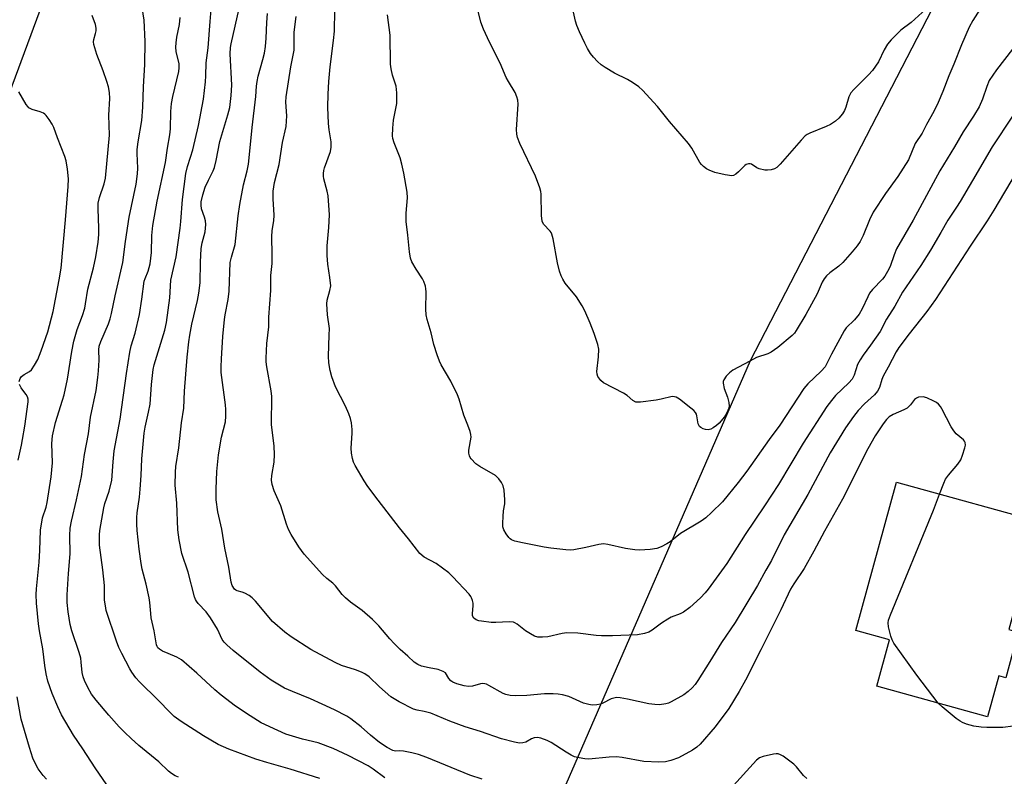
# Model space of a CAD drawing. Units: inches. Extents: x 1249770 to 1255770, y 573451 to 577452.
# Drawn here: x 1250358 to 1250657, y 575520 to 575750 of the extents above; entities that cross this region are included whole.
import ezdxf

# ---------------------------------------------------------------- set-up
doc = ezdxf.new("R2010")
doc.units = ezdxf.units.IN
doc.header["$MEASUREMENT"] = 0
for name, color, linetype in [('BLDG-Footprint', 5, 'Continuous'), ('HYDRO-Single Line Stream', 4, 'Continuous'), ('NTRL-Trees', 3, 'Continuous'), ('Undefined', 1, 'Continuous')]:
    doc.layers.add(name, color=color, linetype=linetype)

msp = doc.modelspace()

# ---------------------------------------------------------------- linework, layer by layer
at = {"layer": 'BLDG-Footprint', "elevation": 634.22}
msp.add_lwpolyline([(1250672.2, 575595.85), (1250666.12, 575573.7), (1250661.53, 575574.96), (1250658.57, 575564.19), (1250661.45, 575563.4), (1250657.64, 575549.53), (1250655.53, 575550.1), (1250652.13, 575537.73), (1250618.47, 575546.97), (1250622.34, 575561.05), (1250612.03, 575563.88), (1250624.42, 575608.98)], close=True, dxfattribs=at)
at = {"layer": 'HYDRO-Single Line Stream'}
msp.add_lwpolyline([(1250376, 575784.73), (1250349.89, 575714.54), (1250329.3, 575661.23), (1250312.94, 575625.13), (1250290.01, 575595.49), (1250285.8, 575589.14), (1250281.26, 575578.43), (1250272.08, 575549.53), (1250265.7, 575541.91), (1250244.17, 575529.64), (1250214.08, 575508.08), (1250203.72, 575497.93), (1250200.79, 575478.7), (1250204.92, 575456.84), (1250227.01, 575418.42), (1250237.56, 575398.48)], dxfattribs=at)
at = {"layer": 'NTRL-Trees'}
msp.add_lwpolyline([(1250692.03, 575862.62), (1250579.93, 575645.87), (1250522.92, 575514.8), (1250527.11, 575475.58), (1250553.74, 575445.79), (1250839.3, 575306.21)], dxfattribs=at)
at = {"layer": 'Undefined'}
for points, elevation in [([(1250659.69, 575720.24), (1250653.5, 575710.87), (1250647.55, 575700.66), (1250643.74, 575694.35), (1250642.66, 575692.61), (1250639.99, 575688.67), (1250637.9, 575684.86), (1250634.79, 575679.51), (1250631.83, 575674.88), (1250626.26, 575666.7), (1250623.92, 575662.53), (1250621.42, 575658.5), (1250619.44, 575654.82), (1250616.58, 575650.69), (1250614.28, 575647.62), (1250613.38, 575646.23), (1250612.6, 575644.78), (1250611.54, 575641.52), (1250610.93, 575640.28), (1250609.98, 575639.21), (1250605.88, 575635.36), (1250604.63, 575633.85), (1250603.28, 575632.04), (1250596.09, 575620.87), (1250588.57, 575608.3), (1250584.32, 575601.77), (1250578.47, 575593.09), (1250572.84, 575584.25), (1250567.17, 575576.48), (1250566.25, 575575.36), (1250564.86, 575573.89), (1250561.64, 575570.91), (1250559.71, 575569.51), (1250558.67, 575568.99), (1250555.94, 575567.94), (1250554.92, 575567.42), (1250552.98, 575566.19), (1250550.14, 575563.99), (1250549.14, 575563.37), (1250547.84, 575562.97), (1250545.65, 575562.62), (1250538.05, 575562.32), (1250534.8, 575562.29), (1250533.16, 575562.41), (1250527.6, 575563.09), (1250524.18, 575563.22), (1250522.75, 575563.04), (1250518.46, 575562.03), (1250516.8, 575561.9), (1250515.42, 575561.93), (1250514.37, 575562.22), (1250513.12, 575562.9), (1250511.67, 575563.86), (1250509.11, 575565.85), (1250508.39, 575566.3), (1250507.97, 575566.46), (1250506.69, 575566.59), (1250502.65, 575566.36), (1250501.2, 575566.36), (1250498.28, 575566.73), (1250497.42, 575566.91), (1250496.65, 575567.16), (1250495.92, 575567.65), (1250495.58, 575568.34), (1250495.52, 575569.12), (1250495.76, 575571.43), (1250495.73, 575572.27), (1250495.56, 575573.06), (1250495.28, 575573.82), (1250495.05, 575574.3), (1250494.55, 575574.99), (1250489.59, 575580.27), (1250488.34, 575581.47), (1250484.46, 575584.25), (1250480.82, 575586.19), (1250479.55, 575587.3), (1250476.1, 575591.74), (1250473.3, 575595.1), (1250466.81, 575603.51), (1250463.69, 575607.7), (1250462.58, 575609.42), (1250459.86, 575614.1), (1250459.4, 575615.1), (1250459.08, 575616.17), (1250458.78, 575617.86), (1250458.63, 575619.29), (1250458.92, 575623.89), (1250458.92, 575625.03), (1250458.73, 575627), (1250458.45, 575628.39), (1250457.93, 575629.74), (1250456.88, 575632.13), (1250453.92, 575638), (1250452.82, 575641.02), (1250452.25, 575642.98), (1250451.9, 575645.27), (1250451.71, 575647.27), (1250452.01, 575653.64), (1250452.02, 575655.69), (1250451.46, 575659.85), (1250451.22, 575663.23), (1250451.32, 575664.33), (1250452.2, 575667.25), (1250452.43, 575668.64), (1250452.19, 575671.23), (1250451.51, 575675.28), (1250451.35, 575677.85), (1250451.4, 575680.83), (1250451.87, 575686.44), (1250452.02, 575690.23), (1250451.63, 575695.98), (1250451.34, 575697.42), (1250450.34, 575701.23), (1250450.22, 575702.02), (1250450.2, 575702.84), (1250450.33, 575703.69), (1250450.58, 575704.54), (1250452.36, 575709.49), (1250452.58, 575710.83), (1250452.54, 575712.45), (1250451.94, 575716.07), (1250451.76, 575717.97), (1250451.6, 575722.94), (1250451.66, 575726.93), (1250451.85, 575730.81), (1250452.25, 575735.19), (1250453.3, 575743.2), (1250453.59, 575746.06), (1250453.67, 575752.36)], 638), ([(1250650.65, 575754.02), (1250647.63, 575749.34), (1250646.51, 575747.32), (1250644.17, 575741.92), (1250641.86, 575736.06), (1250640.33, 575732.52), (1250638.48, 575727.7), (1250637.05, 575724.36), (1250635.76, 575721.69), (1250633.52, 575717.74), (1250632.27, 575715.09), (1250630.07, 575711.88), (1250628.1, 575706.98), (1250624.87, 575701.86), (1250621.1, 575696.78), (1250617.31, 575691.03), (1250616.19, 575688.77), (1250614.32, 575683.94), (1250613.37, 575682.13), (1250612.45, 575680.82), (1250610.99, 575679.01), (1250608.15, 575675.79), (1250606.92, 575674.64), (1250604.17, 575672.65), (1250603.17, 575671.68), (1250602.48, 575670.84), (1250601.84, 575669.75), (1250600.27, 575666.21), (1250596.88, 575659.96), (1250593.92, 575655.05), (1250593.41, 575654.33), (1250592.74, 575653.59), (1250588.36, 575649.96), (1250586.31, 575648.48), (1250585.29, 575647.98), (1250581.91, 575646.85), (1250579.82, 575645.81), (1250574.7, 575643), (1250573.62, 575642.19), (1250572.66, 575641.19), (1250571.91, 575640.07), (1250571.74, 575639.59), (1250571.7, 575639.07), (1250572.04, 575637.44), (1250573.02, 575634.88), (1250573.49, 575633.21), (1250573.59, 575632.11), (1250573.4, 575631.34), (1250572.84, 575630.1), (1250572.14, 575628.9), (1250570.49, 575626.97), (1250569.68, 575626.19), (1250568.73, 575625.48), (1250567.97, 575625.08), (1250567.19, 575624.9), (1250566.4, 575625.01), (1250565.63, 575625.25), (1250564.92, 575625.59), (1250564.55, 575625.91), (1250564.17, 575626.75), (1250563.77, 575629.19), (1250563.62, 575629.71), (1250563.36, 575630.17), (1250562.8, 575630.78), (1250561.91, 575631.52), (1250558.44, 575634.2), (1250557.49, 575634.8), (1250556.99, 575634.98), (1250556.2, 575634.99), (1250552.85, 575634.21), (1250551.37, 575633.96), (1250546.62, 575633.3), (1250545.75, 575633.27), (1250545.21, 575633.36), (1250544.29, 575633.87), (1250542.55, 575635.3), (1250541.48, 575636.03), (1250535.4, 575639.22), (1250534.5, 575639.95), (1250533.66, 575641.08), (1250533.4, 575641.83), (1250533.37, 575642.62), (1250533.82, 575647.11), (1250533.9, 575649.39), (1250533.63, 575650.8), (1250532.56, 575654.14), (1250531.29, 575657.37), (1250529.68, 575661.05), (1250528.92, 575662.55), (1250527.12, 575665.3), (1250523.72, 575669.51), (1250522.99, 575670.71), (1250522.5, 575671.72), (1250522.03, 575673.11), (1250521.35, 575675.67), (1250520.01, 575682.94), (1250519.66, 575684.35), (1250519.43, 575684.87), (1250519.11, 575685.32), (1250517.17, 575687.39), (1250516.71, 575688.35), (1250516.53, 575690.06), (1250516.39, 575696.48), (1250516.27, 575697.33), (1250515.97, 575698.43), (1250514.69, 575701.97), (1250509.92, 575711.95), (1250509.21, 575713.76), (1250508.98, 575714.77), (1250508.92, 575716.18), (1250509.43, 575723.92), (1250509.32, 575725.06), (1250509.03, 575726.13), (1250508.47, 575727.43), (1250506.44, 575730.73), (1250505.77, 575731.98), (1250503.9, 575736.38), (1250500.67, 575742.73), (1250498.87, 575746.7), (1250498.07, 575748.81), (1250496.91, 575753.36)], 642), ([(1250633.35, 575752.72), (1250628.86, 575748.74), (1250625.71, 575746.32), (1250622.82, 575743.39), (1250621.67, 575742.07), (1250620.69, 575740.41), (1250618.93, 575736.78), (1250617.1, 575734.08), (1250615.97, 575732.81), (1250611.49, 575728.37), (1250610.53, 575727.3), (1250609.91, 575726.11), (1250609, 575723), (1250608.58, 575721.91), (1250607.97, 575720.98), (1250606.88, 575719.67), (1250605.86, 575718.69), (1250604.36, 575717.75), (1250603.01, 575717.12), (1250598.08, 575715.09), (1250597.32, 575714.68), (1250596.65, 575714.21), (1250595.42, 575712.95), (1250589.1, 575705.64), (1250588.08, 575704.65), (1250587.37, 575704.27), (1250586.34, 575703.97), (1250585.26, 575703.82), (1250584.4, 575703.87), (1250582.72, 575704.25), (1250582.01, 575704.57), (1250580.36, 575705.66), (1250579.97, 575705.76), (1250579.49, 575705.75), (1250578.77, 575705.53), (1250578.32, 575705.27), (1250576.37, 575703.29), (1250575.54, 575702.58), (1250574.86, 575702.22), (1250574.34, 575702.14), (1250572.36, 575702.39), (1250569.24, 575703.1), (1250567.45, 575703.8), (1250566.69, 575704.24), (1250565.74, 575704.94), (1250565.15, 575705.53), (1250564.69, 575706.18), (1250562.23, 575710.47), (1250561.23, 575711.9), (1250555.39, 575718.63), (1250551.81, 575723.21), (1250547.23, 575728.18), (1250546.15, 575729.16), (1250544.19, 575730.45), (1250542.65, 575731.34), (1250538.67, 575733.35), (1250535.89, 575735.03), (1250534.67, 575735.86), (1250533.55, 575736.84), (1250532.31, 575738.13), (1250531.43, 575739.31), (1250530.47, 575740.8), (1250529.65, 575742.38), (1250528.02, 575745.9), (1250527.25, 575747.79), (1250526.82, 575749.14), (1250526.06, 575752.71)], 644), ([(1250660.83, 575703.16), (1250654.05, 575691.7), (1250652.01, 575688.42), (1250646.8, 575680.68), (1250636.24, 575664.53), (1250633.62, 575660.91), (1250628.24, 575654.13), (1250625.11, 575649.91), (1250624.31, 575648.57), (1250621.92, 575644), (1250620.33, 575641.2), (1250619.95, 575640.2), (1250619.24, 575637.8), (1250618.62, 575636.62), (1250617.74, 575635.59), (1250614.67, 575632.85), (1250612.73, 575630.77), (1250611.32, 575629.01), (1250608.94, 575625.51), (1250604.3, 575617.94), (1250597.43, 575605.28), (1250590.31, 575592.97), (1250586.45, 575585.2), (1250584.7, 575582.28), (1250582.14, 575577.65), (1250575.36, 575566.4), (1250571.24, 575560.29), (1250567.72, 575554.49), (1250564.05, 575548.73), (1250563.21, 575547.55), (1250562.33, 575546.55), (1250561.09, 575545.43), (1250559.74, 575544.4), (1250555.91, 575542.23), (1250555.13, 575541.86), (1250554.32, 575541.59), (1250552.36, 575541.38), (1250550.92, 575541.39), (1250549.16, 575541.63), (1250542.64, 575543.08), (1250540.43, 575543.46), (1250539.33, 575543.54), (1250538.51, 575543.4), (1250537.69, 575543.11), (1250535.2, 575541.84), (1250534.45, 575541.52), (1250533.36, 575541.3), (1250531.96, 575541.23), (1250530.89, 575541.4), (1250529.32, 575541.88), (1250524.78, 575543.83), (1250522.9, 575544.35), (1250521.54, 575544.61), (1250520.08, 575544.7), (1250517.43, 575544.69), (1250512.05, 575544.19), (1250508.75, 575544.1), (1250507.02, 575544.21), (1250505.64, 575544.49), (1250504.83, 575544.8), (1250500.51, 575547.25), (1250499.75, 575547.6), (1250499.24, 575547.74), (1250498.5, 575547.79), (1250497.98, 575547.73), (1250495.58, 575547.04), (1250494.37, 575546.88), (1250493, 575547.07), (1250490.77, 575547.7), (1250489.52, 575548.23), (1250488.91, 575548.66), (1250488.3, 575549.38), (1250487.28, 575551.02), (1250486.65, 575551.49), (1250485.06, 575552.03), (1250482.33, 575552.54), (1250480.08, 575553.11), (1250478.89, 575553.61), (1250477.83, 575554.35), (1250475.9, 575556.15), (1250473.59, 575558.14), (1250471.74, 575559.93), (1250470.39, 575561.38), (1250467.04, 575565.35), (1250465.12, 575567.22), (1250462.02, 575570.05), (1250458.44, 575572.5), (1250456.92, 575573.82), (1250455.94, 575574.86), (1250453.86, 575577.5), (1250453.05, 575578.27), (1250451.21, 575579.76), (1250449.93, 575580.99), (1250444.36, 575587.16), (1250442.71, 575589.4), (1250440.44, 575593.09), (1250439.61, 575594.6), (1250438.99, 575596.24), (1250437.23, 575601.77), (1250435.28, 575606.36), (1250434.65, 575608.29), (1250434.41, 575609.65), (1250434.51, 575611.05), (1250435.26, 575615.11), (1250435.36, 575617.39), (1250435.26, 575619.96), (1250434.43, 575626.56), (1250434.52, 575635.03), (1250434.3, 575636.77), (1250433.05, 575644.05), (1250432.85, 575645.53), (1250432.79, 575646.71), (1250433.02, 575651.16), (1250433.66, 575656.2), (1250433.61, 575659.16), (1250434.19, 575667.23), (1250434.27, 575671.8), (1250434.67, 575675.46), (1250434.66, 575678.16), (1250434.49, 575683.52), (1250434.67, 575685.45), (1250435.16, 575688.46), (1250435.27, 575690.11), (1250434.98, 575695.1), (1250434.96, 575697.44), (1250435.38, 575700.06), (1250436.72, 575705.55), (1250437.8, 575712.28), (1250438.9, 575717.13), (1250439.12, 575720.38), (1250438.8, 575724.46), (1250438.87, 575726.16), (1250440.26, 575735.19), (1250441.31, 575740.25), (1250441.37, 575741.36), (1250441.3, 575745.74), (1250441.9, 575750.52)], 636), ([(1250659.7, 575740.64), (1250654.81, 575734.35), (1250652.65, 575731.05), (1250651.87, 575729.21), (1250650.58, 575725.4), (1250649.52, 575723.07), (1250647.85, 575720.27), (1250644.65, 575715.5), (1250642.09, 575710.91), (1250637.63, 575703.65), (1250629.49, 575688.65), (1250624.48, 575679.91), (1250623.7, 575678.13), (1250622.49, 575674.57), (1250621.71, 575673.05), (1250620.84, 575671.57), (1250620.15, 575670.66), (1250617.11, 575667.51), (1250616.23, 575666.4), (1250615.67, 575665.37), (1250614.03, 575661.65), (1250613.07, 575660.05), (1250611.62, 575658.33), (1250609.18, 575655.88), (1250608.53, 575655.02), (1250604.7, 575647.93), (1250603.2, 575644.88), (1250602.7, 575644.06), (1250601.49, 575642.7), (1250597.47, 575638.89), (1250596.26, 575637.44), (1250588.97, 575626.36), (1250585.68, 575622.02), (1250578.93, 575612.38), (1250576.29, 575608.87), (1250571.51, 575603.03), (1250568.22, 575599.74), (1250566.5, 575598.18), (1250565.02, 575597.18), (1250558.81, 575593.42), (1250555.6, 575590.87), (1250554.64, 575590.23), (1250552.91, 575589.32), (1250551.59, 575588.84), (1250549.54, 575588.56), (1250546.28, 575588.32), (1250544.86, 575588.42), (1250542.05, 575588.86), (1250536.72, 575590.04), (1250535.31, 575590.22), (1250533.93, 575590.05), (1250530.04, 575589.19), (1250526.39, 575588.49), (1250525.26, 575588.39), (1250523.86, 575588.45), (1250519.33, 575588.93), (1250517.34, 575589.22), (1250510.69, 575590.56), (1250508.45, 575591.11), (1250507.4, 575591.5), (1250506.95, 575591.8), (1250506.57, 575592.18), (1250505.73, 575593.3), (1250505.02, 575594.51), (1250504.77, 575595.39), (1250504.72, 575596.53), (1250504.84, 575598.55), (1250505, 575600.27), (1250505.33, 575602.47), (1250505.36, 575603.62), (1250505.13, 575606.54), (1250504.81, 575607.87), (1250504.4, 575608.88), (1250503.55, 575610.02), (1250502.49, 575610.99), (1250497.75, 575613.79), (1250496.56, 575614.61), (1250495.13, 575616.05), (1250494.81, 575616.51), (1250494.59, 575617.01), (1250494.44, 575617.83), (1250494.44, 575618.68), (1250495.08, 575622.68), (1250495, 575623.53), (1250494.78, 575624.39), (1250494.09, 575626.37), (1250492.86, 575629.37), (1250491.46, 575634.2), (1250490.98, 575635.58), (1250488.93, 575639.74), (1250486, 575644.67), (1250485.53, 575645.74), (1250484.84, 575647.72), (1250483.83, 575650.84), (1250482.93, 575654.39), (1250481.78, 575658.43), (1250481.48, 575659.84), (1250481.32, 575661.56), (1250481.48, 575666.85), (1250481.39, 575667.73), (1250481.2, 575668.59), (1250480.75, 575670.01), (1250480.37, 575670.8), (1250478.38, 575673.71), (1250477.07, 575675.99), (1250476.72, 575677.06), (1250476.34, 575679.01), (1250475.88, 575684.08), (1250475.35, 575688.22), (1250475.41, 575690.8), (1250475.78, 575695.45), (1250475.66, 575697.18), (1250474.71, 575702.9), (1250474.09, 575705.64), (1250473.51, 575707.54), (1250471.73, 575712.1), (1250471.36, 575713.42), (1250471.26, 575714.27), (1250471.32, 575716.63), (1250471.5, 575718.99), (1250472.56, 575724.11), (1250472.53, 575727.34), (1250472.32, 575729.38), (1250471.25, 575732.73), (1250470.8, 575734.65), (1250470.57, 575736.04), (1250470.46, 575744.9), (1250469.65, 575751.02)], 640), ([(1250637.13, 575541.85), (1250630.64, 575550.4), (1250623.64, 575560.03), (1250623.1, 575561.07), (1250622.74, 575562.19), (1250622.05, 575565.07), (1250621.9, 575566.21), (1250622, 575567.06), (1250622.59, 575568.72), (1250635.64, 575600.53), (1250637.53, 575605.38)], 634), ([(1250659.93, 575534.84), (1250656.8, 575534.43), (1250651.94, 575534.43), (1250650.14, 575534.54), (1250647.91, 575534.88), (1250645.75, 575535.43), (1250644.48, 575535.92), (1250643.76, 575536.35), (1250642.6, 575537.23), (1250638.31, 575540.71), (1250637.13, 575541.85)], 634)]:
    msp.add_lwpolyline(points, dxfattribs=dict(at, elevation=elevation))
for points in [[(1250406.19, 575519.31, 626), (1250405.16, 575519.77, 626), (1250403.99, 575520.5, 626), (1250403.11, 575521.16, 626), (1250400.22, 575524.06, 626), (1250394.12, 575529.02, 626), (1250391.74, 575531.09, 626), (1250389.83, 575532.92, 626), (1250388.17, 575534.61, 626), (1250384.99, 575538.17, 626), (1250381.14, 575542.74, 626), (1250379.73, 575544.62, 626), (1250378.57, 575546.64, 626), (1250377.58, 575548.75, 626), (1250377.17, 575549.83, 626), (1250376.91, 575551.2, 626), (1250376.61, 575554.33, 626), (1250376.43, 575555.48, 626), (1250375.92, 575557.2, 626), (1250373.72, 575563.8, 626), (1250373.26, 575565.78, 626), (1250372.64, 575569.59, 626), (1250372.36, 575572.46, 626), (1250372.34, 575574.72, 626), (1250372.7, 575581.21, 626), (1250373.24, 575587.22, 626), (1250373.16, 575592.8, 626), (1250373.26, 575595.01, 626), (1250373.58, 575597.13, 626), (1250375.18, 575603.68, 626), (1250376.63, 575610.71, 626), (1250377.56, 575617.46, 626), (1250378.79, 575623.74, 626), (1250379.45, 575628.77, 626), (1250381.1, 575636.83, 626), (1250381.68, 575640.78, 626), (1250381.88, 575642.82, 626), (1250382.07, 575646.09, 626), (1250381.97, 575649.18, 626), (1250382.09, 575650.3, 626), (1250382.57, 575651.77, 626), (1250384.89, 575657.13, 626), (1250385.41, 575658.69, 626), (1250385.83, 575660.29, 626), (1250386.89, 575665.67, 626), (1250389.25, 575675.77, 626), (1250390.04, 575682.14, 626), (1250391.15, 575689.57, 626), (1250393.31, 575699.61, 626), (1250393.7, 575702.72, 626), (1250393.84, 575704.42, 626), (1250393.58, 575708.92, 626), (1250393.59, 575710.06, 626), (1250393.91, 575712.39, 626), (1250395.02, 575718.9, 626), (1250395.35, 575723, 626), (1250395.53, 575729.1, 626), (1250395.94, 575735.95, 626), (1250396.02, 575742.92, 626), (1250395.76, 575749.42, 626), (1250394.69, 575755.94, 626)], [(1250468.89, 575519.15, 630), (1250465.33, 575521.82, 630), (1250463.84, 575522.79, 630), (1250457.74, 575525.96, 630), (1250453.22, 575528.08, 630), (1250448.59, 575529.74, 630), (1250443.87, 575530.92, 630), (1250438.76, 575532.45, 630), (1250436.31, 575533.5, 630), (1250431.27, 575535.91, 630), (1250427.95, 575537.95, 630), (1250423.5, 575540.96, 630), (1250419.11, 575544.24, 630), (1250417.17, 575545.88, 630), (1250411.7, 575550.96, 630), (1250407.03, 575555.06, 630), (1250405.7, 575555.84, 630), (1250403, 575556.9, 630), (1250401.27, 575557.67, 630), (1250400.38, 575558.21, 630), (1250399.89, 575558.69, 630), (1250399.63, 575559.11, 630), (1250399.47, 575559.62, 630), (1250398.81, 575563.85, 630), (1250397.87, 575567.76, 630), (1250397.7, 575569.14, 630), (1250397.46, 575572.42, 630), (1250397.25, 575573.86, 630), (1250396.32, 575578.05, 630), (1250395.16, 575582.53, 630), (1250394.84, 575584.27, 630), (1250394.19, 575588.65, 630), (1250393.57, 575594.28, 630), (1250393.45, 575596.27, 630), (1250393.51, 575598.27, 630), (1250393.62, 575599.7, 630), (1250394.29, 575604.49, 630), (1250394.52, 575606.84, 630), (1250394.86, 575610.99, 630), (1250395.06, 575616.1, 630), (1250395.71, 575623.88, 630), (1250396.01, 575625.77, 630), (1250397.08, 575630.27, 630), (1250397.51, 575632.75, 630), (1250397.95, 575638.69, 630), (1250398.44, 575643.24, 630), (1250398.77, 575644.68, 630), (1250401.96, 575655.24, 630), (1250402.53, 575657.51, 630), (1250403.49, 575665.03, 630), (1250403.85, 575670.35, 630), (1250405.4, 575677.53, 630), (1250406.69, 575686.18, 630), (1250406.91, 575688.26, 630), (1250407.38, 575694.93, 630), (1250408.42, 575702.76, 630), (1250408.9, 575704.97, 630), (1250409.84, 575707.79, 630), (1250410.48, 575710.03, 630), (1250412.19, 575717.42, 630), (1250413.74, 575725.39, 630), (1250414.36, 575730.7, 630), (1250414.5, 575732.47, 630), (1250414.59, 575736.43, 630), (1250415.15, 575740.98, 630), (1250415.77, 575749.04, 630), (1250416.14, 575752.67, 630)], [(1250498.52, 575518.7, 632), (1250494.74, 575519.93, 632), (1250481.63, 575525.31, 632), (1250479.07, 575526.26, 632), (1250477.12, 575526.78, 632), (1250474.59, 575527.26, 632), (1250473.48, 575527.34, 632), (1250472.11, 575527.27, 632), (1250471.31, 575527.43, 632), (1250469.59, 575528.33, 632), (1250467.22, 575529.89, 632), (1250464.52, 575532.08, 632), (1250461.64, 575534.66, 632), (1250458.58, 575537.07, 632), (1250457.35, 575537.91, 632), (1250453.62, 575539.8, 632), (1250449.84, 575541.55, 632), (1250446.33, 575543.11, 632), (1250440.81, 575545.34, 632), (1250438.36, 575546.45, 632), (1250434.31, 575548.86, 632), (1250430.99, 575551.31, 632), (1250422.78, 575557.85, 632), (1250420.82, 575559.55, 632), (1250420.02, 575560.35, 632), (1250419.4, 575561.24, 632), (1250417.99, 575564.35, 632), (1250415.92, 575567.77, 632), (1250414.56, 575569.57, 632), (1250412.17, 575572.17, 632), (1250411.63, 575572.85, 632), (1250411.35, 575573.35, 632), (1250411.05, 575574.13, 632), (1250409.09, 575581.7, 632), (1250407.21, 575587.28, 632), (1250406.33, 575591.44, 632), (1250406, 575594.55, 632), (1250405.62, 575602.65, 632), (1250405.18, 575608.09, 632), (1250405.2, 575612.06, 632), (1250405.38, 575613.75, 632), (1250406.28, 575619.44, 632), (1250407.09, 575627.07, 632), (1250407.82, 575631.5, 632), (1250408, 575636.65, 632), (1250408.78, 575646.97, 632), (1250409.28, 575651.63, 632), (1250409.58, 575653.64, 632), (1250410.24, 575656.98, 632), (1250411.93, 575664.17, 632), (1250412.34, 575666.44, 632), (1250412.71, 575669.63, 632), (1250412.87, 575675.91, 632), (1250413.09, 575680.01, 632), (1250413.38, 575681.74, 632), (1250414.22, 575685.08, 632), (1250414.41, 575686.19, 632), (1250414.43, 575687.32, 632), (1250414.32, 575688.46, 632), (1250414.05, 575689.58, 632), (1250413.17, 575692.12, 632), (1250413.02, 575693.17, 632), (1250413.08, 575694.17, 632), (1250413.57, 575696.37, 632), (1250414.27, 575698.61, 632), (1250415.25, 575700.77, 632), (1250416.72, 575703.62, 632), (1250417.13, 575704.66, 632), (1250417.65, 575706.78, 632), (1250418.69, 575712.54, 632), (1250421.18, 575720.65, 632), (1250421.73, 575722.86, 632), (1250422.22, 575726.54, 632), (1250422.37, 575729.66, 632), (1250421.91, 575739.19, 632), (1250421.93, 575741.13, 632), (1250422.12, 575742.23, 632), (1250424.63, 575752.91, 632)], [(1250384.41, 575517.06, 624), (1250380.85, 575522.14, 624), (1250377.12, 575527.95, 624), (1250374.19, 575532.07, 624), (1250370.57, 575538.31, 624), (1250369.47, 575540.68, 624), (1250367.78, 575544.81, 624), (1250366.46, 575548.54, 624), (1250365.97, 575550.76, 624), (1250365.57, 575553.31, 624), (1250364.96, 575558.36, 624), (1250363.89, 575563.81, 624), (1250363.55, 575565.94, 624), (1250363.04, 575572.19, 624), (1250362.93, 575574.84, 624), (1250362.94, 575576.54, 624), (1250363.8, 575584.71, 624), (1250364.02, 575588.26, 624), (1250364.19, 575594.44, 624), (1250364.77, 575598.12, 624), (1250365.9, 575601.42, 624), (1250366.25, 575602.78, 624), (1250367.45, 575610.59, 624), (1250367.84, 575614.93, 624), (1250367.67, 575620.77, 624), (1250367.88, 575623.11, 624), (1250368.74, 575627.11, 624), (1250370.93, 575633.89, 624), (1250371.4, 575635.59, 624), (1250372.37, 575640.34, 624), (1250373.73, 575648.74, 624), (1250374.36, 575651.88, 624), (1250375.37, 575655.4, 624), (1250376.94, 575659.66, 624), (1250377.64, 575661.92, 624), (1250377.91, 575663.23, 624), (1250378.61, 575667.65, 624), (1250380.34, 575674.16, 624), (1250381.05, 575677.46, 624), (1250381.74, 575681.98, 624), (1250381.96, 575684.23, 624), (1250381.97, 575686.23, 624), (1250381.69, 575692.06, 624), (1250381.77, 575693.79, 624), (1250382.12, 575695.49, 624), (1250383.58, 575699.67, 624), (1250384.01, 575701.41, 624), (1250385.22, 575714.44, 624), (1250384.95, 575720.5, 624), (1250385.3, 575725.63, 624), (1250385.19, 575727.39, 624), (1250384.89, 575729.15, 624), (1250384.42, 575730.81, 624), (1250383.27, 575734.06, 624), (1250381.3, 575738.98, 624), (1250380.39, 575742.02, 624), (1250380.29, 575742.86, 624), (1250380.37, 575743.58, 624), (1250380.97, 575745.34, 624), (1250381.13, 575746.15, 624), (1250381.12, 575746.98, 624), (1250380.89, 575748.08, 624), (1250379.96, 575750.81, 624)], [(1250449.08, 575518.94, 628), (1250440.11, 575521.77, 628), (1250433.02, 575523.77, 628), (1250429.65, 575524.81, 628), (1250421.51, 575527.83, 628), (1250418.17, 575529.31, 628), (1250413.72, 575531.9, 628), (1250407.02, 575536.24, 628), (1250404.89, 575537.83, 628), (1250403.61, 575538.98, 628), (1250399.93, 575542.77, 628), (1250394.28, 575548.3, 628), (1250393.14, 575549.56, 628), (1250391.95, 575551.22, 628), (1250391.35, 575552.23, 628), (1250388.9, 575556.92, 628), (1250388.02, 575558.77, 628), (1250387.3, 575560.72, 628), (1250384.21, 575570.02, 628), (1250383.93, 575571.45, 628), (1250383.71, 575573.19, 628), (1250383.62, 575577.62, 628), (1250383.19, 575582.41, 628), (1250382.16, 575589.84, 628), (1250382.11, 575592.96, 628), (1250382.27, 575594.32, 628), (1250383.43, 575601.17, 628), (1250383.81, 575602.53, 628), (1250385.06, 575606.24, 628), (1250385.86, 575609.59, 628), (1250386.26, 575615.23, 628), (1250386.61, 575618.56, 628), (1250388.43, 575628.2, 628), (1250390.35, 575642.03, 628), (1250391.37, 575648.47, 628), (1250391.82, 575650.41, 628), (1250392.96, 575654.33, 628), (1250394.33, 575659.98, 628), (1250395.05, 575664.59, 628), (1250395.73, 575670.07, 628), (1250396, 575670.88, 628), (1250396.95, 575673.13, 628), (1250397.28, 575674.21, 628), (1250397.52, 575675.35, 628), (1250397.91, 575678.76, 628), (1250398.06, 575684, 628), (1250398.37, 575687.02, 628), (1250399.66, 575694.42, 628), (1250402.22, 575706.17, 628), (1250402.8, 575710.55, 628), (1250403.55, 575714.55, 628), (1250403.73, 575716.4, 628), (1250403.79, 575721.66, 628), (1250404.01, 575724.13, 628), (1250404.44, 575726.17, 628), (1250406.31, 575733.78, 628), (1250406.41, 575734.94, 628), (1250406.37, 575736.1, 628), (1250405.49, 575739.84, 628), (1250405.32, 575741.18, 628), (1250405.4, 575742.57, 628), (1250405.62, 575744.24, 628), (1250406.48, 575748.14, 628), (1250406.62, 575750.17, 628)], [(1250637.53, 575605.38, 634), (1250638.79, 575608.72, 634), (1250639.37, 575609.93, 634), (1250640.25, 575611.1, 634), (1250643.04, 575614.44, 634), (1250643.99, 575615.84, 634), (1250644.53, 575617.2, 634), (1250645.2, 575619.47, 634), (1250645.37, 575620.3, 634), (1250645.33, 575621.06, 634), (1250645.1, 575621.49, 634), (1250644.76, 575621.88, 634), (1250642.59, 575623.72, 634), (1250641.84, 575624.59, 634), (1250641.1, 575625.84, 634), (1250638.22, 575631.27, 634), (1250637.77, 575632.01, 634), (1250637.24, 575632.67, 634), (1250636.55, 575633.2, 634), (1250635.79, 575633.64, 634), (1250633.64, 575634.68, 634), (1250632.54, 575634.93, 634), (1250631.17, 575634.86, 634), (1250630.47, 575634.58, 634), (1250629.87, 575634.13, 634), (1250628.69, 575632.48, 634), (1250627.72, 575631.53, 634), (1250626.7, 575630.96, 634), (1250623.39, 575629.58, 634), (1250622.23, 575628.83, 634), (1250621.44, 575628.04, 634), (1250620.34, 575626.74, 634), (1250617.92, 575623.13, 634), (1250615.71, 575619.1, 634), (1250608.03, 575603.85, 634), (1250602.56, 575594.08, 634), (1250599.35, 575587.99, 634), (1250596.37, 575582.78, 634), (1250593.18, 575578.13, 634), (1250592.19, 575576.51, 634), (1250589.29, 575570.21, 634), (1250583.21, 575558.04, 634), (1250578.5, 575548.86, 634), (1250576.62, 575545.36, 634), (1250573.45, 575540.2, 634), (1250569.29, 575534.67, 634), (1250564.72, 575529.39, 634), (1250563.74, 575528.43, 634), (1250562.37, 575527.52, 634), (1250558.17, 575525.27, 634), (1250555.8, 575524.42, 634), (1250554.18, 575524.03, 634), (1250552.19, 575523.96, 634), (1250547.6, 575524.11, 634), (1250541.05, 575525.34, 634), (1250539.35, 575525.53, 634), (1250537.12, 575525.48, 634), (1250530.9, 575524.81, 634), (1250529.73, 575524.89, 634), (1250527.98, 575525.2, 634), (1250526.56, 575525.57, 634), (1250525.52, 575526.05, 634), (1250524, 575526.92, 634), (1250519.5, 575529.89, 634), (1250518.21, 575530.51, 634), (1250516.35, 575531.22, 634), (1250515.31, 575531.42, 634), (1250514.28, 575531.33, 634), (1250513.51, 575531, 634), (1250511.79, 575530.03, 634), (1250510.83, 575529.77, 634), (1250509.79, 575529.72, 634), (1250508.35, 575529.97, 634), (1250504.32, 575530.99, 634), (1250497.95, 575533.23, 634), (1250493.28, 575534.68, 634), (1250488.67, 575536.42, 634), (1250482.85, 575538.81, 634), (1250480.87, 575539.33, 634), (1250478.68, 575539.7, 634), (1250477.65, 575539.99, 634), (1250473.29, 575542.27, 634), (1250470.73, 575543.79, 634), (1250467.24, 575546.79, 634), (1250464.15, 575549.83, 634), (1250462.85, 575550.79, 634), (1250461.82, 575551.27, 634), (1250459.94, 575551.95, 634), (1250455.69, 575553.3, 634), (1250453.8, 575554.16, 634), (1250446.39, 575558.14, 634), (1250440.36, 575561.97, 634), (1250438.49, 575563.39, 634), (1250434.77, 575566.7, 634), (1250429.54, 575572.84, 634), (1250428.59, 575573.84, 634), (1250427.64, 575574.54, 634), (1250426.37, 575575.28, 634), (1250425.56, 575575.61, 634), (1250424.03, 575575.95, 634), (1250423.59, 575576.16, 634), (1250423.22, 575576.5, 634), (1250422.52, 575577.64, 634), (1250422.19, 575578.65, 634), (1250421.47, 575583.13, 634), (1250420.27, 575588.95, 634), (1250419.35, 575594.72, 634), (1250418.08, 575599.96, 634), (1250417.61, 575603.59, 634), (1250417.58, 575606.85, 634), (1250417.85, 575612.29, 634), (1250418.33, 575617.28, 634), (1250419.28, 575622.73, 634), (1250420.4, 575627.38, 634), (1250420.59, 575629.08, 634), (1250420.59, 575631.04, 634), (1250420.49, 575632.47, 634), (1250419.16, 575642.37, 634), (1250419.1, 575644.08, 634), (1250419.19, 575646.44, 634), (1250419.64, 575653.27, 634), (1250420.13, 575658.44, 634), (1250420.35, 575659.89, 634), (1250421.27, 575664.56, 634), (1250421.56, 575667.05, 634), (1250421.88, 575675.75, 634), (1250422.23, 575677.34, 634), (1250423.41, 575681.23, 634), (1250424.32, 575689.96, 634), (1250424.82, 575693.34, 634), (1250425.88, 575699.32, 634), (1250427.03, 575703.65, 634), (1250427.46, 575705.67, 634), (1250427.99, 575710.64, 634), (1250428.51, 575716.78, 634), (1250429.71, 575726.19, 634), (1250429.89, 575729.37, 634), (1250430.05, 575730.74, 634), (1250430.4, 575732.41, 634), (1250431.84, 575737.47, 634), (1250432.26, 575739.39, 634), (1250432.6, 575741.4, 634), (1250432.85, 575743.98, 634), (1250433.01, 575748.73, 634), (1250433.21, 575751.48, 634)], [(1250357.77, 575639.59, 622), (1250358.03, 575640.51, 622), (1250358.45, 575641.1, 622), (1250359.24, 575641.73, 622), (1250360.82, 575642.62, 622), (1250361.42, 575643.16, 622), (1250362.4, 575644.57, 622), (1250363.4, 575646.33, 622), (1250364.42, 575648.9, 622), (1250366.44, 575654.74, 622), (1250368.08, 575660.84, 622), (1250369.91, 575670.45, 622), (1250370.48, 575674.06, 622), (1250371.82, 575688.77, 622), (1250372.59, 575698.84, 622), (1250372.67, 575701.23, 622), (1250372.45, 575704.12, 622), (1250372, 575706.64, 622), (1250371.65, 575708.01, 622), (1250369.42, 575713.69, 622), (1250368.3, 575716.75, 622), (1250367.76, 575717.78, 622), (1250366.8, 575719.27, 622), (1250365.94, 575720.44, 622), (1250365.55, 575720.85, 622), (1250365.12, 575721.17, 622), (1250364.15, 575721.57, 622), (1250361.69, 575722.27, 622), (1250360.71, 575722.75, 622), (1250360.32, 575723.13, 622), (1250359.83, 575723.82, 622), (1250357.65, 575727.64, 622)], [(1250357.39, 575615.68, 622), (1250358.43, 575620.21, 622), (1250358.76, 575621.96, 622), (1250359.44, 575626.06, 622), (1250360.47, 575633.42, 622), (1250360.46, 575634.22, 622), (1250360.28, 575634.93, 622), (1250359.88, 575635.61, 622), (1250358.8, 575636.92, 622), (1250358.32, 575637.64, 622), (1250357.86, 575638.68, 622)], [(1250365.99, 575518.76, 622), (1250364.99, 575519.83, 622), (1250363.48, 575521.91, 622), (1250362.55, 575523.61, 622), (1250361.9, 575525.14, 622), (1250360.82, 575528.33, 622), (1250358.35, 575536.97, 622), (1250357.09, 575543.8, 622)], [(1250597.21, 575518.9, 632), (1250596.18, 575519.89, 632), (1250594.02, 575522.52, 632), (1250593.22, 575523.33, 632), (1250589.93, 575525.72, 632), (1250589.2, 575526.15, 632), (1250588.44, 575526.44, 632), (1250587.9, 575526.47, 632), (1250587.04, 575526.36, 632), (1250583.85, 575525.6, 632), (1250582.75, 575525.21, 632), (1250581.83, 575524.54, 632), (1250573.91, 575515.66, 632)]]:
    msp.add_polyline3d(points, dxfattribs=at)

doc.saveas('drawing.dxf')
